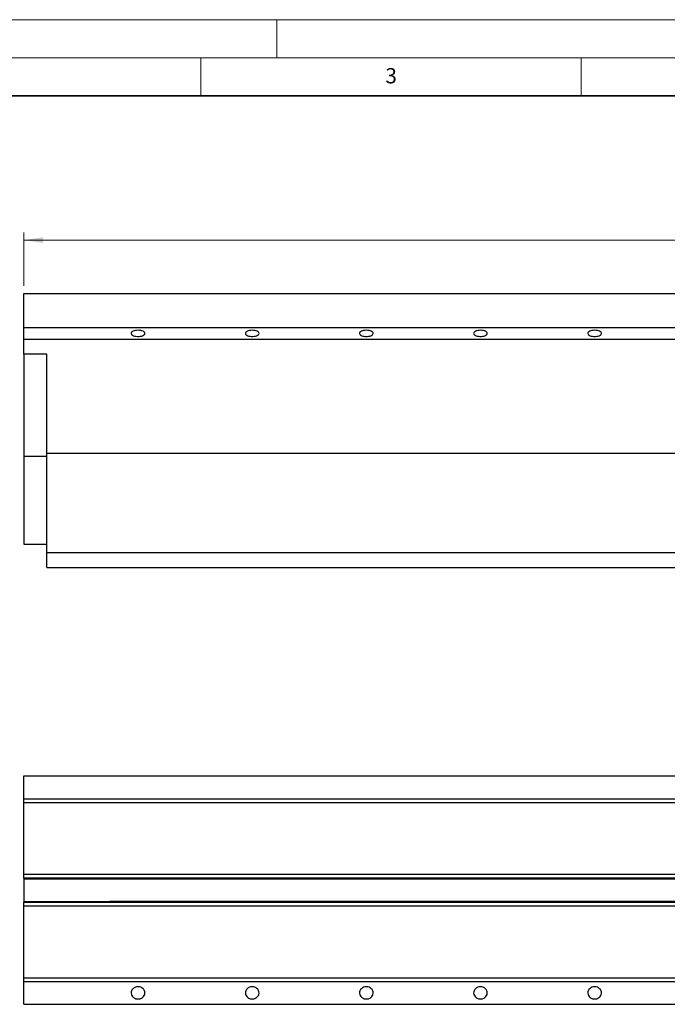
# Model space of a CAD drawing. Units: millimetres. Extents: x 0 to 420, y 0 to 297.
# Drawn here: x 91 to 176, y 168 to 297 of the extents above; entities that cross this region are included whole.
import ezdxf

# ---------------------------------------------------------------- set-up
doc = ezdxf.new("R2010")
doc.units = ezdxf.units.MM
doc.styles.add('SLDTEXTSTYLE0', font='TXT', dxfattribs={"width": 0.605})
doc.dimstyles.new('SLDDIMSTYLE0', dxfattribs={"dimtxt": 2.568319, "dimasz": 2.5, "dimexe": 0, "dimexo": 0.0625, "dimgap": 0.64208, "dimtad": 1, "dimlfac": 10, "dimrnd": 1e-09, "dimzin": 12, "dimdsep": 46, "dimtxsty": 'SLDTEXTSTYLE0', "dimsah": 1, "dimcen": 0.09, "dimadec": 0, "dimazin": 3, "dimtfac": 1, "dimtofl": 0, "dimtmove": 0, "dimatfit": 3, "dimfxl": 0, "dimfrac": 2, "dimtolj": 1, "dimtzin": 12, "dimarcsym": 0})

# ---------------------------------------------------------------- blocks, each defined once
blk = doc.blocks.new('_D')
at = {"color": 179, "linetype": 'Continuous', "lineweight": 18}
for p, q in [((91.76, 262.04), (91.76, 269.04)), ((91.76, 268.04), (391.76, 268.04)), ((391.76, 262.04), (391.76, 269.04))]:
    blk.add_line(p, q, dxfattribs=at)
for points in [[(91.76, 268.04), (94.26, 267.66), (94.26, 268.42)], [(391.76, 268.04), (389.26, 268.42), (389.26, 267.66)]]:
    blk.add_solid(points, dxfattribs=at)
at = {"color": 179, "linetype": 'Continuous', "lineweight": 18, "insert": (237.84, 271.45), "char_height": 2.646, "attachment_point": 1, "style": 'SLDTEXTSTYLE0'}
blk.add_mtext('3000', dxfattribs=at)

msp = doc.modelspace()

# ---------------------------------------------------------------- linework, layer by layer
at = {"color": 7, "linetype": 'Continuous', "lineweight": 18}
for p, q in [((0, 297), (420, 297)), ((125, 292), (125, 297)), ((15, 292), (415, 292)), ((115, 292), (115, 287)), ((165, 292), (165, 287))]:
    msp.add_line(p, q, dxfattribs=at)
at = {"color": 7, "linetype": 'Continuous', "lineweight": 35}
msp.add_line((410, 287), (20, 287), dxfattribs=at)
at = {"color": 7, "linetype": 'Continuous', "lineweight": 25}
for p, q in [((91.759782, 261.041112), (391.759782, 261.041112)), ((91.759782, 256.541112), (91.759782, 261.041112)), ((91.759782, 256.541112), (391.759782, 256.541112)), ((91.759782, 255.041112), (91.759782, 256.541112)), ((91.759782, 255.041112), (391.759782, 255.041112)), ((91.759782, 253.041112), (91.759782, 255.041112)), ((94.759782, 253.041112), (91.759782, 253.041112)), ((91.759782, 253.041112), (91.759782, 239.634483)), ((94.759782, 240.041112), (94.759782, 253.041112)), ((94.759782, 239.634483), (91.759782, 239.634483)), ((91.759782, 239.634483), (91.759782, 228.090632)), ((94.759782, 240.041112), (394.559782, 240.041112)), ((94.759782, 226.981895), (94.759782, 240.041112)), ((91.759782, 228.090632), (94.759782, 228.090632)), ((94.759782, 226.981895), (394.559782, 226.981895)), ((94.759782, 225.041112), (94.759782, 226.981895)), ((94.759782, 225.041112), (394.559782, 225.041112)), ((91.759782, 197.64287), (391.759782, 197.64287)), ((91.759782, 194.64287), (91.759782, 197.64287)), ((91.759782, 194.64287), (391.759782, 194.64287)), ((91.759782, 194.14287), (91.759782, 194.64287)), ((91.759782, 194.14287), (391.759782, 194.14287)), ((91.759782, 184.732269), (91.759782, 194.14287)), ((91.759782, 184.732269), (391.759782, 184.732269)), ((91.759782, 184.234171), (91.759782, 184.732269)), ((391.759782, 184.234171), (91.759782, 184.234171)), ((91.759782, 184.234171), (91.759782, 184.14287)), ((91.759782, 184.14287), (103.052342, 184.14287)), ((91.759782, 184.14287), (91.759782, 181.14287)), ((103.078782, 184.142987), (187.040782, 184.142987)), ((91.759782, 181.14287), (103.052342, 181.14287)), ((91.759782, 181.14287), (91.759782, 181.051569)), ((187.040782, 181.142754), (103.078782, 181.142754)), ((91.759782, 181.051569), (391.759782, 181.051569)), ((91.759782, 180.553472), (91.759782, 181.051569)), ((391.759782, 180.553472), (91.759782, 180.553472)), ((91.759782, 171.14287), (91.759782, 180.553472)), ((91.759782, 171.14287), (391.759782, 171.14287)), ((91.759782, 170.64287), (91.759782, 171.14287)), ((91.759782, 170.64287), (391.759782, 170.64287)), ((91.759782, 167.64287), (91.759782, 170.64287)), ((91.759782, 167.64287), (391.759782, 167.64287))]:
    msp.add_line(p, q, dxfattribs=at)
at = {"color": 7, "linetype": 'Continuous', "lineweight": 25, "flags": 128}
for points in [[(106.759782, 256.193627), (106.578613, 256.185388), (106.404861, 256.161008), (106.24564, 256.121486), (106.107468, 256.068439), (105.996002, 256.004039), (105.915805, 255.930923), (105.87016, 255.852083), (105.860937, 255.770749), (105.888512, 255.690249), (105.951758, 255.61388), (106.048084, 255.544767), (106.173546, 255.485741), (106.32301, 255.439217), (106.490355, 255.407101), (106.66873, 255.390708), (106.850833, 255.390708), (107.029209, 255.407101), (107.196553, 255.439217), (107.346017, 255.485741), (107.47148, 255.544767), (107.567806, 255.61388), (107.631051, 255.690249), (107.658627, 255.770749), (107.649403, 255.852083), (107.603759, 255.930923), (107.523562, 256.004039), (107.412095, 256.068439), (107.273923, 256.121486), (107.114702, 256.161008), (106.94095, 256.185388), (106.759782, 256.193627)], [(121.759782, 256.193627), (121.578613, 256.185388), (121.404861, 256.161008), (121.24564, 256.121486), (121.107468, 256.068439), (120.996002, 256.004039), (120.915805, 255.930923), (120.87016, 255.852083), (120.860937, 255.770749), (120.888512, 255.690249), (120.951758, 255.61388), (121.048084, 255.544767), (121.173546, 255.485741), (121.32301, 255.439217), (121.490355, 255.407101), (121.66873, 255.390708), (121.850833, 255.390708), (122.029209, 255.407101), (122.196553, 255.439217), (122.346017, 255.485741), (122.47148, 255.544767), (122.567806, 255.61388), (122.631051, 255.690249), (122.658627, 255.770749), (122.649403, 255.852083), (122.603759, 255.930923), (122.523562, 256.004039), (122.412095, 256.068439), (122.273923, 256.121486), (122.114702, 256.161008), (121.94095, 256.185388), (121.759782, 256.193627)], [(136.759782, 256.193627), (136.578613, 256.185388), (136.404861, 256.161008), (136.24564, 256.121486), (136.107468, 256.068439), (135.996002, 256.004039), (135.915805, 255.930923), (135.87016, 255.852083), (135.860937, 255.770749), (135.888512, 255.690249), (135.951758, 255.61388), (136.048084, 255.544767), (136.173546, 255.485741), (136.32301, 255.439217), (136.490355, 255.407101), (136.66873, 255.390708), (136.850833, 255.390708), (137.029209, 255.407101), (137.196553, 255.439217), (137.346017, 255.485741), (137.47148, 255.544767), (137.567806, 255.61388), (137.631051, 255.690249), (137.658627, 255.770749), (137.649403, 255.852083), (137.603759, 255.930923), (137.523562, 256.004039), (137.412095, 256.068439), (137.273923, 256.121486), (137.114702, 256.161008), (136.94095, 256.185388), (136.759782, 256.193627)], [(151.759782, 256.193627), (151.578613, 256.185388), (151.404861, 256.161008), (151.24564, 256.121486), (151.107468, 256.068439), (150.996002, 256.004039), (150.915805, 255.930923), (150.87016, 255.852083), (150.860937, 255.770749), (150.888512, 255.690249), (150.951758, 255.61388), (151.048084, 255.544767), (151.173546, 255.485741), (151.32301, 255.439217), (151.490355, 255.407101), (151.66873, 255.390708), (151.850833, 255.390708), (152.029209, 255.407101), (152.196553, 255.439217), (152.346017, 255.485741), (152.47148, 255.544767), (152.567806, 255.61388), (152.631051, 255.690249), (152.658627, 255.770749), (152.649403, 255.852083), (152.603759, 255.930923), (152.523562, 256.004039), (152.412095, 256.068439), (152.273923, 256.121486), (152.114702, 256.161008), (151.94095, 256.185388), (151.759782, 256.193627)], [(166.759782, 256.193627), (166.578613, 256.185388), (166.404861, 256.161008), (166.24564, 256.121486), (166.107468, 256.068439), (165.996002, 256.004039), (165.915805, 255.930923), (165.87016, 255.852083), (165.860937, 255.770749), (165.888512, 255.690249), (165.951758, 255.61388), (166.048084, 255.544767), (166.173546, 255.485741), (166.32301, 255.439217), (166.490355, 255.407101), (166.66873, 255.390708), (166.850833, 255.390708), (167.029209, 255.407101), (167.196553, 255.439217), (167.346017, 255.485741), (167.47148, 255.544767), (167.567806, 255.61388), (167.631051, 255.690249), (167.658627, 255.770749), (167.649403, 255.852083), (167.603759, 255.930923), (167.523562, 256.004039), (167.412095, 256.068439), (167.273923, 256.121486), (167.114702, 256.161008), (166.94095, 256.185388), (166.759782, 256.193627)], [(106.759782, 169.9479), (106.578613, 169.931422), (106.404861, 169.882662), (106.24564, 169.803618), (106.107468, 169.697523), (105.996002, 169.568724), (105.915805, 169.422491), (105.87016, 169.264813), (105.860937, 169.102144), (105.888512, 168.941144), (105.951758, 168.788405), (106.048084, 168.65018), (106.173546, 168.532127), (106.32301, 168.43908), (106.490355, 168.374848), (106.66873, 168.342061), (106.850833, 168.342061), (107.029209, 168.374848), (107.196553, 168.43908), (107.346017, 168.532127), (107.47148, 168.65018), (107.567806, 168.788405), (107.631051, 168.941144), (107.658627, 169.102144), (107.649403, 169.264813), (107.603759, 169.422491), (107.523562, 169.568724), (107.412095, 169.697523), (107.273923, 169.803618), (107.114702, 169.882662), (106.94095, 169.931422), (106.759782, 169.9479)], [(121.759782, 169.9479), (121.578613, 169.931422), (121.404861, 169.882662), (121.24564, 169.803618), (121.107468, 169.697523), (120.996002, 169.568724), (120.915805, 169.422491), (120.87016, 169.264813), (120.860937, 169.102144), (120.888512, 168.941144), (120.951758, 168.788405), (121.048084, 168.65018), (121.173546, 168.532127), (121.32301, 168.43908), (121.490355, 168.374848), (121.66873, 168.342061), (121.850833, 168.342061), (122.029209, 168.374848), (122.196553, 168.43908), (122.346017, 168.532127), (122.47148, 168.65018), (122.567806, 168.788405), (122.631051, 168.941144), (122.658627, 169.102144), (122.649403, 169.264813), (122.603759, 169.422491), (122.523562, 169.568724), (122.412095, 169.697523), (122.273923, 169.803618), (122.114702, 169.882662), (121.94095, 169.931422), (121.759782, 169.9479)], [(136.759782, 169.9479), (136.578613, 169.931422), (136.404861, 169.882662), (136.24564, 169.803618), (136.107468, 169.697523), (135.996002, 169.568724), (135.915805, 169.422491), (135.87016, 169.264813), (135.860937, 169.102144), (135.888512, 168.941144), (135.951758, 168.788405), (136.048084, 168.65018), (136.173546, 168.532127), (136.32301, 168.43908), (136.490355, 168.374848), (136.66873, 168.342061), (136.850833, 168.342061), (137.029209, 168.374848), (137.196553, 168.43908), (137.346017, 168.532127), (137.47148, 168.65018), (137.567806, 168.788405), (137.631051, 168.941144), (137.658627, 169.102144), (137.649403, 169.264813), (137.603759, 169.422491), (137.523562, 169.568724), (137.412095, 169.697523), (137.273923, 169.803618), (137.114702, 169.882662), (136.94095, 169.931422), (136.759782, 169.9479)], [(151.759782, 169.9479), (151.578613, 169.931422), (151.404861, 169.882662), (151.24564, 169.803618), (151.107468, 169.697523), (150.996002, 169.568724), (150.915805, 169.422491), (150.87016, 169.264813), (150.860937, 169.102144), (150.888512, 168.941144), (150.951758, 168.788405), (151.048084, 168.65018), (151.173546, 168.532127), (151.32301, 168.43908), (151.490355, 168.374848), (151.66873, 168.342061), (151.850833, 168.342061), (152.029209, 168.374848), (152.196553, 168.43908), (152.346017, 168.532127), (152.47148, 168.65018), (152.567806, 168.788405), (152.631051, 168.941144), (152.658627, 169.102144), (152.649403, 169.264813), (152.603759, 169.422491), (152.523562, 169.568724), (152.412095, 169.697523), (152.273923, 169.803618), (152.114702, 169.882662), (151.94095, 169.931422), (151.759782, 169.9479)], [(166.759782, 169.9479), (166.578613, 169.931422), (166.404861, 169.882662), (166.24564, 169.803618), (166.107468, 169.697523), (165.996002, 169.568724), (165.915805, 169.422491), (165.87016, 169.264813), (165.860937, 169.102144), (165.888512, 168.941144), (165.951758, 168.788405), (166.048084, 168.65018), (166.173546, 168.532127), (166.32301, 168.43908), (166.490355, 168.374848), (166.66873, 168.342061), (166.850833, 168.342061), (167.029209, 168.374848), (167.196553, 168.43908), (167.346017, 168.532127), (167.47148, 168.65018), (167.567806, 168.788405), (167.631051, 168.941144), (167.658627, 169.102144), (167.649403, 169.264813), (167.603759, 169.422491), (167.523562, 169.568724), (167.412095, 169.697523), (167.273923, 169.803618), (167.114702, 169.882662), (166.94095, 169.931422), (166.759782, 169.9479)]]:
    msp.add_lwpolyline(points, dxfattribs=at)
at = {"color": 7, "linetype": 'Continuous', "lineweight": 25}
for points in [[(103.052342, 184.14287), (103.061155, 184.142948), (103.069969, 184.142987), (103.078782, 184.142987)], [(103.078782, 181.142754), (103.069969, 181.142754), (103.061155, 181.142792), (103.052342, 181.14287)]]:
    msp.add_open_spline(points, degree=3, dxfattribs=at)

# ---------------------------------------------------------------- texts
at = {"color": 7, "linetype": 'Continuous', "lineweight": 18, "insert": (140.016587, 290.637889), "char_height": 2, "attachment_point": 2, "style": 'SLDTEXTSTYLE0'}
msp.add_mtext('3', dxfattribs=at)

# ---------------------------------------------------------------- dimensions: what is measured, and where the dimension line sits
at = {"color": 179, "linetype": 'Continuous', "lineweight": 18}
dim = msp.add_linear_dim(base=(391.759782, 268.04346), p1=(91.759782, 261.041112), p2=(391.759782, 261.041112), dimstyle='SLDDIMSTYLE0', dxfattribs=at)
dim.commit()
dim.dimension.update_dxf_attribs({"geometry": '_D', "text_midpoint": (241.759782, 268.04346), "dimtype": 160})

doc.saveas('drawing.dxf')
